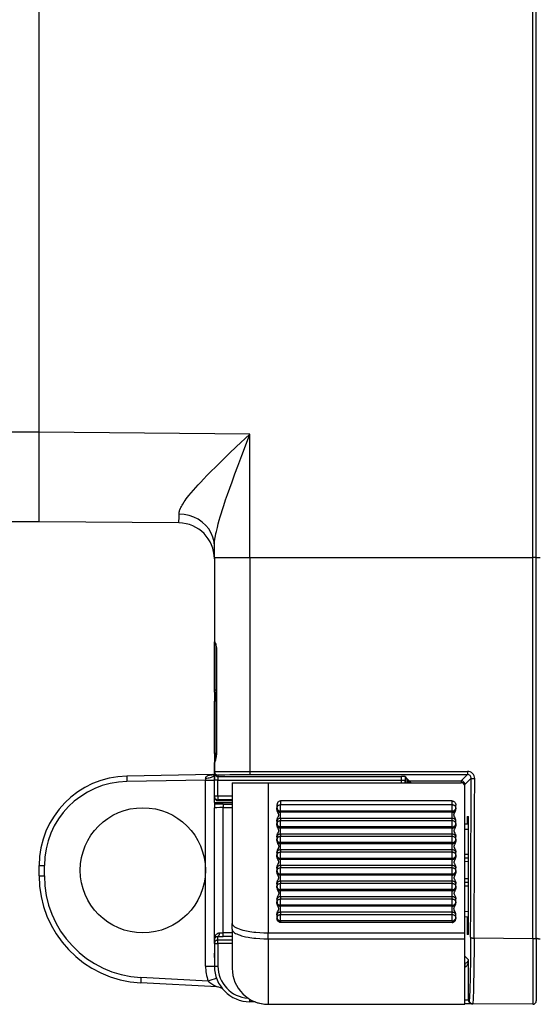
# Model space of a CAD drawing. Extents: x 0 to 420, y 0 to 297.
# Drawn here: x 252 to 267, y 101 to 129 of the extents above; entities that cross this region are included whole.
import ezdxf

# ---------------------------------------------------------------- set-up
doc = ezdxf.new("R2010")
doc.units = 0
doc.layers.get('0').update_dxf_attribs({"linetype": 'CONTINUOUS'})

msp = doc.modelspace()

# ---------------------------------------------------------------- linework, layer by layer
at = {"color": 7}
for p, q in [((253.029099, 117.047882), (253.029099, 153.547882)), ((253.029099, 117.047791), (253.029099, 153.519424)), ((266.828217, 113.547882), (266.828217, 153.518372)), ((266.929108, 113.547882), (266.929108, 153.518372)), ((253.029099, 117.047882), (236.429092, 117.047882)), ((253.029099, 114.547882), (253.029099, 117.047882)), ((258.92038, 116.996376), (253.029099, 117.047791)), ((253.029099, 114.547882), (253.029099, 117.047791)), ((258.92038, 113.547882), (258.92038, 116.996376)), ((253.029099, 114.547882), (236.429092, 114.547882)), ((256.937836, 114.513771), (253.029099, 114.547882)), ((257.929108, 113.547882), (257.929108, 113.859764)), ((257.929108, 113.547882), (258.92038, 113.547882)), ((257.929108, 113.547882), (257.929108, 111.188103)), ((258.92038, 113.547882), (258.92038, 107.561913)), ((258.92038, 113.547882), (266.828217, 113.547882)), ((266.828217, 102.884216), (266.828217, 113.547882)), ((266.929108, 113.547882), (266.828217, 113.547882)), ((266.929108, 102.910789), (266.929108, 113.547882)), ((266.929108, 113.547882), (267.034332, 113.547882)), ((266.929108, 102.908653), (266.929108, 113.547882)), ((257.929108, 109.831421), (257.929108, 111.188103)), ((257.934204, 111.187332), (257.929321, 111.188011)), ((257.981445, 108.030167), (257.981445, 110.97319)), ((257.987274, 110.970993), (257.987274, 108.025452)), ((257.981445, 109.831421), (257.929108, 109.831421)), ((257.929108, 109.781654), (257.929108, 109.831421)), ((257.929108, 109.781303), (257.929108, 109.531464)), ((257.981445, 109.531464), (257.929108, 109.531464)), ((257.929108, 108.064301), (257.929108, 109.531464)), ((257.981232, 108.064301), (257.929108, 108.064301)), ((257.929108, 108.064301), (257.929108, 107.814461)), ((257.929108, 107.814339), (257.929108, 107.560921)), ((257.929108, 106.694237), (257.929108, 107.814339)), ((257.934021, 107.812958), (257.929291, 107.814133)), ((257.89032, 107.473022), (255.485474, 107.431046)), ((257.929108, 107.560921), (258.92038, 107.561913)), ((257.929108, 107.560921), (257.929108, 107.52002)), ((257.929108, 107.52002), (257.929108, 107.320053)), ((258.029114, 107.460938), (258.029114, 107.420036)), ((258.029114, 107.420036), (263.156952, 107.420036)), ((258.029114, 107.420036), (258.029114, 107.320053)), ((258.92038, 107.561913), (265.008179, 107.562874)), ((258.92038, 107.561913), (258.921204, 107.477074)), ((258.921234, 107.476875), (265.009033, 107.477814)), ((263.259949, 107.417046), (263.260376, 107.320053)), ((263.259949, 107.417046), (263.283081, 107.393883)), ((265.009033, 107.477814), (264.830841, 107.299599)), ((265.008179, 107.562874), (265.009003, 107.478012)), ((257.683472, 107.319435), (255.485474, 107.281067)), ((257.684814, 107.377411), (257.683472, 107.319435)), ((257.683472, 107.319435), (257.929108, 107.319435)), ((257.683472, 102.117737), (257.683472, 107.319435)), ((258.029114, 107.320053), (257.929108, 107.320053)), ((257.929108, 106.866592), (257.929108, 107.320053)), ((258.029114, 106.866592), (258.029114, 107.320053)), ((258.029114, 107.320053), (263.1604, 107.320053)), ((258.429108, 107.247879), (258.429108, 103.311424)), ((258.429108, 107.247879), (259.429108, 107.247879)), ((259.429108, 107.247879), (259.429108, 103.047882)), ((259.429108, 107.247879), (264.829102, 107.247879)), ((263.1604, 107.247887), (263.1604, 107.320053)), ((263.1604, 107.320053), (263.260376, 107.320053)), ((263.260376, 107.247887), (263.260376, 107.320053)), ((263.283081, 107.393883), (263.283081, 107.247887)), ((263.283081, 107.393883), (263.331085, 107.345886)), ((263.331085, 107.345886), (263.37738, 107.299599)), ((263.331085, 107.345886), (263.331085, 107.247887)), ((263.37738, 107.247894), (263.37738, 107.299599)), ((263.37738, 107.299599), (264.830841, 107.299599)), ((263.42868, 107.248314), (263.377594, 107.299393)), ((264.830841, 107.299599), (264.830841, 107.248093)), ((264.930817, 107.199615), (264.914886, 107.199615)), ((264.929108, 103.047882), (264.929108, 107.147881)), ((265.108521, 107.377319), (264.930817, 107.199615)), ((264.930817, 106.095551), (264.930817, 107.199615)), ((258.029114, 106.866592), (257.929108, 106.866592)), ((257.929108, 106.866592), (257.929108, 106.845535)), ((258.429108, 106.866592), (258.029114, 106.866592)), ((258.029114, 106.866592), (258.029114, 106.766609)), ((257.929108, 106.694237), (258.429108, 106.694389)), ((257.929108, 106.694237), (257.929108, 106.647766)), ((257.929108, 106.647766), (257.929108, 106.543503)), ((258.429108, 106.766609), (258.029114, 106.766609)), ((258.029114, 106.766609), (258.029114, 106.745483)), ((258.029114, 106.745483), (258.429108, 106.745361)), ((258.179108, 106.649597), (258.179108, 106.549614)), ((258.179108, 106.649597), (258.429108, 106.649597)), ((259.679108, 106.622131), (259.679108, 106.547882)), ((264.579102, 106.736076), (259.779114, 106.736076)), ((259.779114, 106.736076), (259.779114, 106.624428)), ((259.779114, 106.45388), (259.779114, 106.624428)), ((264.579102, 106.624428), (259.779114, 106.624428)), ((264.579102, 106.624428), (264.579102, 106.736076)), ((264.579102, 106.45388), (264.579102, 106.624428)), ((264.679108, 106.547882), (264.679108, 106.622131)), ((257.929108, 102.852234), (257.929108, 106.543503)), ((258.179108, 106.549614), (258.429108, 106.549614)), ((258.179108, 103.04615), (258.179108, 106.549614)), ((259.679108, 106.51297), (259.679108, 106.547882)), ((259.679108, 106.508011), (259.679108, 106.51297)), ((264.579102, 106.45388), (259.779114, 106.45388)), ((259.779114, 106.418968), (259.779114, 106.45388)), ((264.579102, 106.418968), (259.779114, 106.418968)), ((259.779114, 106.249146), (259.779114, 106.418968)), ((264.579102, 106.45388), (264.579102, 106.418968)), ((264.579102, 106.249146), (264.579102, 106.418968)), ((264.679108, 106.547882), (264.679108, 106.51297)), ((264.679108, 106.508011), (264.679108, 106.51297)), ((259.679108, 106.173325), (259.679108, 106.182335)), ((259.679108, 106.173325), (259.679108, 106.106598)), ((259.679108, 106.072762), (259.679108, 106.106598)), ((259.679108, 106.067947), (259.679108, 106.072762)), ((264.579102, 106.249146), (259.779114, 106.249146)), ((259.779114, 106.249146), (259.779114, 106.182419)), ((264.579102, 106.182419), (259.779114, 106.182419)), ((259.779114, 106.012222), (259.779114, 106.182419)), ((264.579102, 106.182419), (264.579102, 106.249146)), ((264.579102, 106.012222), (264.579102, 106.182419)), ((264.679108, 106.173325), (264.679108, 106.182335)), ((264.679108, 106.106598), (264.679108, 106.173325)), ((264.679108, 106.106598), (264.679108, 106.072762)), ((264.679108, 106.067947), (264.679108, 106.072762)), ((264.929108, 106.09552), (265.033813, 106.097343)), ((264.994568, 106.197868), (265.033844, 106.198555)), ((264.994568, 106.197868), (264.994568, 106.096664)), ((264.996307, 106.297882), (265.032074, 106.297882)), ((265.033813, 103.097839), (265.033813, 106.197929)), ((264.579102, 106.012222), (259.779114, 106.012222)), ((259.779114, 105.978386), (259.779114, 106.012222)), ((264.579102, 105.978386), (259.779114, 105.978386)), ((259.779114, 105.808922), (259.779114, 105.978386)), ((264.579102, 105.808922), (259.779114, 105.808922)), ((259.779114, 105.808922), (259.779114, 105.741325)), ((264.579102, 106.012222), (264.579102, 105.978386)), ((264.579102, 105.808922), (264.579102, 105.978386)), ((264.579102, 105.741325), (264.579102, 105.808922)), ((264.929108, 105.945541), (265.033813, 105.947365)), ((259.679108, 105.733833), (259.679108, 105.74295)), ((259.679108, 105.733833), (259.679108, 105.666245)), ((259.679108, 105.633492), (259.679108, 105.666245)), ((259.679108, 105.628815), (259.679108, 105.633492)), ((264.579102, 105.741325), (259.779114, 105.741325)), ((259.779114, 105.571503), (259.779114, 105.741325)), ((264.579102, 105.571503), (259.779114, 105.571503)), ((259.779114, 105.53875), (259.779114, 105.571503)), ((264.579102, 105.53875), (259.779114, 105.53875)), ((259.779114, 105.369667), (259.779114, 105.53875)), ((264.579102, 105.571503), (264.579102, 105.741325)), ((264.579102, 105.571503), (264.579102, 105.53875)), ((264.579102, 105.369667), (264.579102, 105.53875)), ((264.679108, 105.733833), (264.679108, 105.74295)), ((264.679108, 105.666245), (264.679108, 105.733833)), ((264.679108, 105.666245), (264.679108, 105.633492)), ((264.679108, 105.628815), (264.679108, 105.633492)), ((259.679108, 105.295326), (259.679108, 105.30455)), ((259.679108, 105.295326), (259.679108, 105.226875)), ((259.679108, 105.195206), (259.679108, 105.226875)), ((264.579102, 105.369667), (259.779114, 105.369667)), ((259.779114, 105.369667), (259.779114, 105.301216)), ((264.579102, 105.301216), (259.779114, 105.301216)), ((259.779114, 105.131783), (259.779114, 105.301216)), ((264.579102, 105.301216), (264.579102, 105.369667)), ((264.579102, 105.131783), (264.579102, 105.301216)), ((264.679108, 105.295326), (264.679108, 105.30455)), ((264.679108, 105.226875), (264.679108, 105.295326)), ((264.679108, 105.226875), (264.679108, 105.195206)), ((265.033813, 105.24028), (264.929108, 105.238449)), ((253.029099, 104.644775), (253.029099, 104.931427)), ((253.029099, 104.931427), (253.176483, 104.931427)), ((253.176483, 104.644775), (253.176483, 104.931427)), ((259.679108, 105.190674), (259.679108, 105.195206)), ((264.579102, 105.131783), (259.779114, 105.131783)), ((259.779114, 105.100113), (259.779114, 105.131783)), ((264.579102, 105.100113), (259.779114, 105.100113)), ((259.779114, 104.931435), (259.779114, 105.100113)), ((264.579102, 104.931435), (259.779114, 104.931435)), ((259.779114, 104.931435), (259.779114, 104.862137)), ((264.579102, 105.131783), (264.579102, 105.100113)), ((264.579102, 104.931435), (264.579102, 105.100113)), ((264.579102, 104.862137), (264.579102, 104.931435)), ((264.679108, 105.190674), (264.679108, 105.195206)), ((265.033813, 105.140289), (264.929108, 105.138466)), ((265.033813, 105.040428), (264.929108, 105.038605)), ((259.679108, 104.857841), (259.679108, 104.867172)), ((259.679108, 104.857841), (259.679108, 104.788544)), ((259.679108, 104.757973), (259.679108, 104.788544)), ((259.679108, 104.753578), (259.679108, 104.757973)), ((264.579102, 104.862137), (259.779114, 104.862137)), ((259.779114, 104.693115), (259.779114, 104.862137)), ((264.579102, 104.693115), (259.779114, 104.693115)), ((259.779114, 104.662537), (259.779114, 104.693115)), ((264.579102, 104.662537), (259.779114, 104.662537)), ((259.779114, 104.494278), (259.779114, 104.662537)), ((264.579102, 104.693115), (264.579102, 104.862137)), ((264.579102, 104.693115), (264.579102, 104.662537)), ((264.579102, 104.494278), (264.579102, 104.662537)), ((264.679108, 104.857841), (264.679108, 104.867172)), ((264.679108, 104.788544), (264.679108, 104.857841)), ((264.679108, 104.788544), (264.679108, 104.757973)), ((253.029099, 104.644775), (253.176483, 104.644775)), ((259.679108, 104.421455), (259.679108, 104.430893)), ((259.679108, 104.421455), (259.679108, 104.351318)), ((264.579102, 104.494278), (259.779114, 104.494278)), ((259.779114, 104.494278), (259.779114, 104.424149)), ((264.579102, 104.424149), (259.779114, 104.424149)), ((259.779114, 104.255554), (259.779114, 104.424149)), ((264.579102, 104.424149), (264.579102, 104.494278)), ((264.579102, 104.255554), (264.579102, 104.424149)), ((264.679108, 104.421455), (264.679108, 104.430893)), ((264.679108, 104.351318), (264.679108, 104.421455)), ((265.033813, 104.555336), (264.929108, 104.557159)), ((265.033813, 104.455475), (264.929108, 104.457298)), ((259.679108, 104.321838), (259.679108, 104.351318)), ((259.679108, 104.317581), (259.679108, 104.321838)), ((264.579102, 104.255554), (259.779114, 104.255554)), ((259.779114, 104.226074), (259.779114, 104.255554)), ((264.579102, 104.226074), (259.779114, 104.226074)), ((259.779114, 104.058258), (259.779114, 104.226074)), ((264.579102, 104.255554), (264.579102, 104.226074)), ((264.579102, 104.058258), (264.579102, 104.226074)), ((264.679108, 104.351318), (264.679108, 104.321838)), ((265.033813, 104.355484), (264.929108, 104.357315)), ((259.679108, 103.986206), (259.679108, 103.995743)), ((259.679108, 103.986206), (259.679108, 103.915237)), ((259.679108, 103.886856), (259.679108, 103.915237)), ((259.679108, 103.882744), (259.679108, 103.886856)), ((264.579102, 104.058258), (259.779114, 104.058258)), ((259.779114, 104.058258), (259.779114, 103.987297)), ((264.579102, 103.987297), (259.779114, 103.987297)), ((259.779114, 103.81916), (259.779114, 103.987297)), ((264.579102, 103.987297), (264.579102, 104.058258)), ((264.579102, 103.81916), (264.579102, 103.987297)), ((264.679108, 103.986206), (264.679108, 103.995743)), ((264.679108, 103.915237), (264.679108, 103.986206)), ((264.679108, 103.915237), (264.679108, 103.886856)), ((259.679108, 103.552147), (259.679108, 103.561798)), ((264.579102, 103.81916), (259.779114, 103.81916)), ((259.779114, 103.790779), (259.779114, 103.81916)), ((264.579102, 103.790779), (259.779114, 103.790779)), ((259.779114, 103.623428), (259.779114, 103.790779)), ((264.579102, 103.623428), (259.779114, 103.623428)), ((259.779114, 103.623428), (259.779114, 103.551643)), ((264.579102, 103.81916), (264.579102, 103.790779)), ((264.579102, 103.623428), (264.579102, 103.790779)), ((264.579102, 103.551643), (264.579102, 103.623428)), ((264.679108, 103.552147), (264.679108, 103.561798)), ((264.929108, 103.650223), (265.033813, 103.648399)), ((258.429108, 103.146843), (258.429108, 103.311424)), ((259.679108, 103.552147), (259.679108, 103.480362)), ((259.679108, 103.480362), (259.679108, 103.449608)), ((264.579102, 103.551643), (259.779114, 103.551643)), ((259.779114, 103.383987), (259.779114, 103.551643)), ((264.579102, 103.383987), (259.779114, 103.383987)), ((259.779114, 103.383987), (259.779114, 103.33773)), ((264.579102, 103.33773), (259.779114, 103.33773)), ((264.579102, 103.383987), (264.579102, 103.551643)), ((264.579102, 103.383987), (264.579102, 103.33773)), ((264.679108, 103.480362), (264.679108, 103.552147)), ((264.679108, 103.480362), (264.679108, 103.449608)), ((264.929108, 103.500244), (265.033844, 103.498421)), ((264.930817, 102.396149), (264.930817, 103.500221)), ((264.994568, 103.499107), (264.994568, 103.0979)), ((258.07196, 103.046738), (258.179108, 103.04615)), ((258.179108, 102.946167), (258.179108, 103.04615)), ((258.429108, 103.04615), (258.179108, 103.04615)), ((258.429108, 103.146843), (258.429108, 102.051773)), ((259.429108, 102.881218), (259.429108, 103.047882)), ((259.429108, 103.047882), (264.929108, 103.047882)), ((264.929108, 102.881218), (264.929108, 103.047882)), ((264.994568, 103.0979), (265.033844, 103.097214)), ((257.929108, 102.746628), (257.929108, 102.852234)), ((257.929108, 102.746628), (258.029114, 102.746628)), ((257.929108, 102.746628), (257.929108, 102.117737)), ((258.029114, 102.846611), (258.029114, 102.946754)), ((258.029114, 102.946754), (258.179108, 102.946167)), ((258.429108, 102.846611), (258.029114, 102.846611)), ((258.029114, 102.746628), (258.029114, 102.846611)), ((258.429108, 102.746628), (258.029114, 102.746628)), ((258.029114, 102.746628), (258.029114, 102.117737)), ((258.429108, 102.946167), (258.179108, 102.946167)), ((259.429108, 102.881218), (259.429108, 101.050209)), ((259.429108, 102.881218), (264.929108, 102.881218)), ((264.929108, 101.050209), (264.929108, 102.881218)), ((265.032074, 102.997879), (264.996307, 102.997879)), ((266.828217, 102.884216), (265.190918, 102.8992)), ((266.828217, 102.884216), (266.828217, 101.048759)), ((266.929108, 102.910789), (266.929108, 101.148758)), ((266.929108, 102.908653), (266.929108, 101.149643)), ((257.929108, 102.353996), (257.929108, 102.478104)), ((264.930817, 102.396149), (264.929108, 102.396149)), ((264.930389, 102.196609), (264.929108, 102.197899)), ((264.931946, 102.196625), (264.930389, 102.196609)), ((264.930389, 102.096626), (264.930389, 102.196609)), ((265.033813, 102.293167), (264.930817, 102.396149)), ((264.932098, 102.196541), (264.933807, 102.096657)), ((265.033813, 101.165298), (265.033813, 102.293167)), ((257.683472, 102.117737), (257.929108, 102.117737)), ((257.929108, 102.117737), (258.029114, 102.117737)), ((264.933807, 102.096657), (264.930389, 102.096626)), ((264.933807, 101.165298), (264.933807, 102.096657)), ((258.007904, 101.536957), (255.872086, 101.648888)), ((257.755249, 101.700264), (255.877319, 101.798683)), ((258.92038, 101.117775), (258.92099, 101.188919)), ((259.07135, 101.116455), (258.92038, 101.117775)), ((265.033813, 101.165298), (264.933807, 101.165298)), ((265.033691, 101.163559), (264.933807, 101.165298)), ((265.033813, 101.165154), (265.033813, 101.163551)), ((265.051422, 101.163399), (265.033813, 101.163551)), ((259.429108, 101.050209), (264.929108, 101.050209)), ((259.429108, 101.050209), (264.929108, 101.050209)), ((264.932892, 101.0653), (264.931183, 101.065315)), ((265.132782, 101.06356), (264.933258, 101.0653)), ((265.130768, 101.063614), (265.132874, 101.063568)), ((265.150543, 101.0634), (265.132904, 101.06356)), ((266.828217, 101.048759), (265.150543, 101.0634))]:
    msp.add_line(p, q, dxfattribs=at)
for points in [[(256.940735, 114.760857), (256.942108, 114.786064), (256.945892, 114.812073), (256.951935, 114.838791), (256.957825, 114.859261), (256.964844, 114.880058), (256.981934, 114.922523), (256.994232, 114.948982), (257.007782, 114.975754), (257.025299, 115.007698), (257.04425, 115.03994), (257.082611, 115.100098), (257.112396, 115.143478), (257.143799, 115.187035), (257.179901, 115.234924), (257.217499, 115.282944), (257.279266, 115.358536), (257.343811, 115.434303), (257.407227, 115.506279), (257.472382, 115.578209), (257.546082, 115.657669), (257.621368, 115.737129), (257.727936, 115.847183), (257.837097, 115.957664), (257.956146, 116.076065), (258.077484, 116.19503), (258.216125, 116.329277), (258.355408, 116.462784), (258.541901, 116.639931), (258.92038, 116.996376)], [(257.929108, 113.859764), (257.929596, 113.891113), (257.931061, 113.923294), (257.936676, 113.989876), (257.945374, 114.058968), (257.952728, 114.106323), (257.961182, 114.154442), (257.973053, 114.215149), (257.986237, 114.276657), (258.012878, 114.389244), (258.038971, 114.489822), (258.067108, 114.591515), (258.092865, 114.680359), (258.119781, 114.769745), (258.156464, 114.887344), (258.19455, 115.005585), (258.244843, 115.156952), (258.2966, 115.308495), (258.359467, 115.488136), (258.423431, 115.667191), (258.503204, 115.886452), (258.584229, 116.105682), (258.694183, 116.399483), (258.768768, 116.597054), (258.92038, 116.996376)], [(257.929077, 113.859772), (257.919067, 113.987061), (257.88916, 114.111816), (257.840027, 114.231506), (257.772644, 114.34375), (257.688293, 114.446289), (257.588745, 114.537048), (257.475952, 114.614227), (257.352234, 114.67627), (257.219971, 114.721954), (257.081909, 114.750336), (256.940735, 114.760864)], [(257.934204, 111.187332), (257.935364, 111.186989), (257.93808, 111.18483), (257.941162, 111.180832), (257.948212, 111.16806), (257.957245, 111.14624), (257.966187, 111.118874), (257.974274, 111.08741), (257.980835, 111.052948), (257.985596, 111.012604), (257.987274, 110.970993)], [(257.981445, 110.97319), (257.981506, 110.972931), (257.98175, 110.972687), (257.982117, 110.972443), (257.982605, 110.972198), (257.983276, 110.971954), (257.98407, 110.97171), (257.984985, 110.971466), (257.986023, 110.971222), (257.987244, 110.970993)], [(257.934021, 107.812958), (257.93573, 107.813187), (257.93985, 107.816216), (257.947296, 107.826797), (257.955505, 107.843552), (257.964996, 107.869377), (257.973602, 107.900696), (257.98053, 107.936256), (257.985168, 107.974915), (257.986755, 107.999931), (257.987274, 108.025452)], [(255.485458, 107.431046), (255.485123, 107.429504), (255.484818, 107.424957), (255.484634, 107.41748), (255.484451, 107.407227), (255.48439, 107.394394), (255.48439, 107.379272), (255.484451, 107.362137), (255.484634, 107.343353), (255.484818, 107.323303), (255.485123, 107.302399), (255.485458, 107.281067)], [(257.684814, 107.377411), (257.719788, 107.378662), (257.754028, 107.381821), (257.786743, 107.38678), (257.817322, 107.393494), (257.845154, 107.401764), (257.869751, 107.411484), (257.890503, 107.422424), (257.907166, 107.434387), (257.91925, 107.447144), (257.926636, 107.460419), (257.929077, 107.473969)], [(257.684814, 107.377411), (257.686401, 107.390228), (257.690979, 107.402901), (257.698395, 107.414474), (257.70932, 107.425644), (257.721771, 107.434753), (257.735321, 107.442284), (257.748993, 107.448334), (257.764343, 107.453842), (257.794281, 107.461868), (257.819397, 107.466644), (257.843109, 107.469872), (257.868011, 107.472076), (257.89032, 107.473022)], [(257.929077, 107.560913), (257.930115, 107.546692), (257.933167, 107.532745), (257.938171, 107.519379), (257.945007, 107.506866), (257.953552, 107.495453), (257.963623, 107.485352), (257.975037, 107.476807), (257.987549, 107.469971), (258.000916, 107.464996), (258.014893, 107.461945), (258.029114, 107.460938)], [(257.929077, 107.52002), (257.930115, 107.505798), (257.933167, 107.491852), (257.938171, 107.478485), (257.945007, 107.465973), (257.953552, 107.454544), (257.963623, 107.444458), (257.975037, 107.435913), (257.987549, 107.429077), (258.000916, 107.424088), (258.014893, 107.421051), (258.029114, 107.420044)], [(258.029114, 107.460938), (258.029114, 107.461067), (258.029358, 107.461327), (258.029846, 107.461586), (258.035767, 107.462875), (258.05069, 107.464409), (258.114777, 107.467728), (258.218536, 107.470718), (258.357239, 107.473244), (258.614136, 107.475868), (258.921234, 107.476875)], [(264.930847, 107.199615), (264.92981, 107.213837), (264.926758, 107.227783), (264.921753, 107.24115), (264.914917, 107.253662), (264.906372, 107.265076), (264.896301, 107.275177), (264.884888, 107.283722), (264.872375, 107.290558), (264.859009, 107.295532), (264.845032, 107.298584), (264.830811, 107.299591)], [(265.108459, 107.377319), (265.109741, 107.375153), (265.112915, 107.373047), (265.117981, 107.371002), (265.124817, 107.36911), (265.13324, 107.367355), (265.14325, 107.365814), (265.15448, 107.364471), (265.166809, 107.363403), (265.179932, 107.36261), (265.193604, 107.362106), (265.207581, 107.361893)], [(257.929077, 106.866592), (257.930115, 106.852356), (257.933167, 106.838425), (257.938171, 106.825058), (257.945007, 106.812531), (257.953552, 106.801117), (257.963623, 106.791031), (257.975037, 106.782471), (257.987549, 106.775635), (258.000916, 106.77066), (258.014893, 106.767624), (258.029114, 106.766602)], [(259.779114, 106.62442), (259.764832, 106.623657), (259.750916, 106.621323), (259.737549, 106.617508), (259.725037, 106.612274), (259.713623, 106.605728), (259.703552, 106.598007), (259.695007, 106.589264), (259.688171, 106.579681), (259.683167, 106.569458), (259.680115, 106.558777), (259.679077, 106.547882)], [(259.779114, 106.736076), (259.762177, 106.734428), (259.74588, 106.729599), (259.730865, 106.721909), (259.717316, 106.711655), (259.705627, 106.699371), (259.696045, 106.685577), (259.69101, 106.676025), (259.686829, 106.666023), (259.683411, 106.65519), (259.681, 106.644104), (259.679108, 106.622131)], [(264.579102, 106.736076), (264.596008, 106.734428), (264.612305, 106.729599), (264.62735, 106.721909), (264.6409, 106.711655), (264.652588, 106.699371), (264.66214, 106.685577), (264.667175, 106.676025), (264.671356, 106.666023), (264.674774, 106.65519), (264.677216, 106.644104), (264.679108, 106.622131)], [(264.679077, 106.547882), (264.67804, 106.558777), (264.675049, 106.569458), (264.670044, 106.579681), (264.663208, 106.589264), (264.654663, 106.598007), (264.644592, 106.605728), (264.633118, 106.612274), (264.620605, 106.617508), (264.607239, 106.621323), (264.593323, 106.623657), (264.579102, 106.62442)], [(258.179108, 106.549614), (258.081207, 106.549118), (257.995514, 106.547646), (257.954285, 106.546173), (257.940491, 106.545326), (257.930389, 106.544121), (257.929504, 106.543846), (257.92923, 106.543709), (257.929108, 106.543571), (257.929108, 106.543503)], [(259.679077, 106.547882), (259.680115, 106.534515), (259.683167, 106.521393), (259.688171, 106.508835), (259.695007, 106.49707), (259.703552, 106.486328), (259.713623, 106.476837), (259.725037, 106.468811), (259.737549, 106.462372), (259.750916, 106.457687), (259.764832, 106.454834), (259.779114, 106.453888)], [(259.679077, 106.51297), (259.680115, 106.499603), (259.683167, 106.486481), (259.688171, 106.473923), (259.695007, 106.462158), (259.703552, 106.451416), (259.713623, 106.441925), (259.725037, 106.433899), (259.737549, 106.42746), (259.750916, 106.422775), (259.764832, 106.419922), (259.779114, 106.418976)], [(259.679108, 106.182335), (259.679718, 106.195709), (259.681519, 106.2089), (259.684296, 106.221786), (259.687927, 106.234299), (259.697083, 106.257996), (259.707306, 106.279373), (259.72052, 106.305443), (259.726257, 106.318581), (259.729675, 106.329086), (259.731537, 106.339699), (259.73175, 106.347946), (259.730774, 106.356133), (259.728424, 106.365494), (259.724976, 106.374893), (259.719208, 106.387535), (259.706055, 106.413376), (259.697021, 106.432442), (259.687225, 106.458191), (259.681244, 106.482864), (259.679657, 106.495361), (259.679108, 106.508011)], [(264.579102, 106.453888), (264.593323, 106.454834), (264.607239, 106.457687), (264.620605, 106.462372), (264.633118, 106.468811), (264.644592, 106.476837), (264.654663, 106.486328), (264.663208, 106.49707), (264.670044, 106.508835), (264.675049, 106.521393), (264.67804, 106.534515), (264.679077, 106.547882)], [(264.579102, 106.418976), (264.593323, 106.419922), (264.607239, 106.422775), (264.620605, 106.42746), (264.633118, 106.433899), (264.644592, 106.441925), (264.654663, 106.451416), (264.663208, 106.462158), (264.670044, 106.473923), (264.675049, 106.486481), (264.67804, 106.499603), (264.679077, 106.51297)], [(264.679108, 106.182335), (264.678467, 106.195694), (264.676697, 106.20887), (264.673889, 106.221779), (264.670258, 106.234299), (264.661133, 106.257973), (264.651001, 106.279137), (264.637573, 106.305641), (264.631958, 106.318542), (264.62854, 106.329041), (264.626648, 106.339661), (264.626465, 106.347885), (264.627411, 106.356079), (264.631927, 106.371658), (264.637329, 106.384064), (264.653107, 106.415337), (264.662537, 106.435524), (264.671783, 106.460876), (264.67572, 106.476349), (264.678223, 106.491982), (264.679108, 106.508011)], [(259.779114, 106.249146), (259.764832, 106.248383), (259.750916, 106.246063), (259.737549, 106.242294), (259.725037, 106.237106), (259.713623, 106.230621), (259.703552, 106.222977), (259.695007, 106.214325), (259.688171, 106.204819), (259.683167, 106.194687), (259.680115, 106.184113), (259.679077, 106.173325)], [(259.779114, 106.182419), (259.764832, 106.181641), (259.750916, 106.179352), (259.737549, 106.175568), (259.725037, 106.17038), (259.713623, 106.16391), (259.703552, 106.15625), (259.695007, 106.147583), (259.688171, 106.138092), (259.683167, 106.12796), (259.680115, 106.117386), (259.679077, 106.106598)], [(259.679077, 106.106598), (259.680115, 106.09317), (259.683167, 106.080017), (259.688171, 106.067383), (259.695007, 106.055573), (259.703552, 106.0448), (259.713623, 106.035278), (259.725037, 106.027206), (259.737549, 106.020752), (259.750916, 106.016052), (259.764832, 106.013184), (259.779114, 106.012222)], [(259.679077, 106.072754), (259.680115, 106.059326), (259.683167, 106.046173), (259.688171, 106.033554), (259.695007, 106.021729), (259.703552, 106.010956), (259.713623, 106.001434), (259.725037, 105.993378), (259.737549, 105.986908), (259.750916, 105.982208), (259.764832, 105.97934), (259.779114, 105.978394)], [(259.679108, 105.74295), (259.679718, 105.756287), (259.681519, 105.76944), (259.684296, 105.782326), (259.687958, 105.794823), (259.697083, 105.818451), (259.710388, 105.84568), (259.719482, 105.863632), (259.723572, 105.872421), (259.729675, 105.889381), (259.731293, 105.897644), (259.731812, 105.905998), (259.73111, 105.914368), (259.728821, 105.924408), (259.726562, 105.931053), (259.720856, 105.944275), (259.713287, 105.959373), (259.705261, 105.975067), (259.695526, 105.995888), (259.691132, 106.006828), (259.685364, 106.024445), (259.681244, 106.042831), (259.679657, 106.055305), (259.679108, 106.067947)], [(264.679077, 106.173325), (264.67804, 106.184113), (264.675049, 106.194687), (264.670044, 106.204819), (264.663208, 106.214325), (264.654663, 106.222977), (264.644592, 106.230621), (264.633118, 106.237106), (264.620605, 106.242294), (264.607239, 106.246063), (264.593323, 106.248383), (264.579102, 106.249146)], [(264.679077, 106.106598), (264.67804, 106.117386), (264.675049, 106.12796), (264.670044, 106.138092), (264.663208, 106.147583), (264.654663, 106.15625), (264.644592, 106.16391), (264.633118, 106.17038), (264.620605, 106.175568), (264.607239, 106.179352), (264.593323, 106.181641), (264.579102, 106.182419)], [(264.579102, 106.012222), (264.593323, 106.013184), (264.607239, 106.016052), (264.620605, 106.020752), (264.633118, 106.027206), (264.644592, 106.035278), (264.654663, 106.0448), (264.663208, 106.055573), (264.670044, 106.067383), (264.675049, 106.080017), (264.67804, 106.09317), (264.679077, 106.106598)], [(264.579102, 105.978394), (264.593323, 105.97934), (264.607239, 105.982208), (264.620605, 105.986908), (264.633118, 105.993378), (264.644592, 106.001434), (264.654663, 106.010956), (264.663208, 106.021729), (264.670044, 106.033554), (264.675049, 106.046173), (264.67804, 106.059326), (264.679077, 106.072754)], [(264.679108, 106.067947), (264.678467, 106.054596), (264.676697, 106.04142), (264.673889, 106.028519), (264.670258, 106.016006), (264.661102, 105.992355), (264.647827, 105.965103), (264.638702, 105.947136), (264.634613, 105.938347), (264.62851, 105.921379), (264.626892, 105.913116), (264.626404, 105.904762), (264.627075, 105.896385), (264.629364, 105.886353), (264.631622, 105.879707), (264.637329, 105.866493), (264.652954, 105.835716), (264.662689, 105.814911), (264.667053, 105.803986), (264.672821, 105.786385), (264.676941, 105.768013), (264.678528, 105.755562), (264.679108, 105.74295)], [(259.779114, 105.808929), (259.764832, 105.808151), (259.750916, 105.805878), (259.737549, 105.802124), (259.725037, 105.796997), (259.713623, 105.790588), (259.703552, 105.783005), (259.695007, 105.774429), (259.688171, 105.765015), (259.683167, 105.75499), (259.680115, 105.744522), (259.679077, 105.733826)], [(264.679077, 105.733826), (264.67804, 105.744522), (264.675049, 105.75499), (264.670044, 105.765015), (264.663208, 105.774429), (264.654663, 105.783005), (264.644592, 105.790588), (264.633118, 105.796997), (264.620605, 105.802124), (264.607239, 105.805878), (264.593323, 105.808151), (264.579102, 105.808929)], [(259.779114, 105.741333), (259.764832, 105.74057), (259.750916, 105.738281), (259.737549, 105.734543), (259.725037, 105.729401), (259.713623, 105.722992), (259.703552, 105.715424), (259.695007, 105.706848), (259.688171, 105.697433), (259.683167, 105.687408), (259.680115, 105.676941), (259.679077, 105.666245)], [(259.679077, 105.666245), (259.680115, 105.652771), (259.683167, 105.639557), (259.688171, 105.626892), (259.695007, 105.615021), (259.703552, 105.604202), (259.713623, 105.594635), (259.725037, 105.586548), (259.737549, 105.580063), (259.750916, 105.575348), (259.764832, 105.572479), (259.779114, 105.571503)], [(259.679077, 105.633484), (259.680115, 105.62001), (259.683167, 105.606796), (259.688171, 105.594131), (259.695007, 105.582275), (259.703552, 105.571442), (259.713623, 105.56189), (259.725037, 105.553787), (259.737549, 105.547302), (259.750916, 105.542587), (259.764832, 105.539719), (259.779114, 105.538757)], [(259.679108, 105.628815), (259.679718, 105.615494), (259.681519, 105.602348), (259.684296, 105.589485), (259.687927, 105.577003), (259.697083, 105.553413), (259.707184, 105.532326), (259.720612, 105.50592), (259.726257, 105.493073), (259.729645, 105.482613), (259.731537, 105.472031), (259.73175, 105.463844), (259.730804, 105.455688), (259.726257, 105.440186), (259.720886, 105.427841), (259.705078, 105.396713), (259.695679, 105.376625), (259.686401, 105.351395), (259.682465, 105.335991), (259.679993, 105.320465), (259.679108, 105.30455)], [(264.679077, 105.666245), (264.67804, 105.676941), (264.675049, 105.687408), (264.670044, 105.697433), (264.663208, 105.706848), (264.654663, 105.715424), (264.644592, 105.722992), (264.633118, 105.729401), (264.620605, 105.734543), (264.607239, 105.738281), (264.593323, 105.74057), (264.579102, 105.741333)], [(264.579102, 105.571503), (264.593323, 105.572479), (264.607239, 105.575348), (264.620605, 105.580063), (264.633118, 105.586548), (264.644592, 105.594635), (264.654663, 105.604202), (264.663208, 105.615021), (264.670044, 105.626892), (264.675049, 105.639557), (264.67804, 105.652771), (264.679077, 105.666245)], [(264.579102, 105.538757), (264.593323, 105.539719), (264.607239, 105.542587), (264.620605, 105.547302), (264.633118, 105.553787), (264.644592, 105.56189), (264.654663, 105.571442), (264.663208, 105.582275), (264.670044, 105.594131), (264.675049, 105.606796), (264.67804, 105.62001), (264.679077, 105.633484)], [(264.679108, 105.628815), (264.678467, 105.615494), (264.676697, 105.602341), (264.673889, 105.589478), (264.670258, 105.576988), (264.661102, 105.553391), (264.647827, 105.526199), (264.638702, 105.508278), (264.634613, 105.499504), (264.62854, 105.482574), (264.626892, 105.474327), (264.626404, 105.465996), (264.627075, 105.457642), (264.629364, 105.447624), (264.631622, 105.441002), (264.637329, 105.427811), (264.652954, 105.397102), (264.662659, 105.376343), (264.667053, 105.36544), (264.672821, 105.347885), (264.676941, 105.329552), (264.678528, 105.317131), (264.679108, 105.30455)], [(259.779114, 105.369659), (259.764832, 105.368912), (259.750916, 105.366653), (259.737549, 105.362946), (259.725037, 105.357864), (259.713623, 105.351501), (259.703552, 105.344009), (259.695007, 105.33551), (259.688171, 105.326202), (259.683167, 105.316269), (259.680115, 105.305908), (259.679077, 105.295319)], [(259.779114, 105.301208), (259.764832, 105.300461), (259.750916, 105.298203), (259.737549, 105.294495), (259.725037, 105.289413), (259.713623, 105.283051), (259.703552, 105.275558), (259.695007, 105.267059), (259.688171, 105.257751), (259.683167, 105.247818), (259.680115, 105.237457), (259.679077, 105.226868)], [(259.679077, 105.226868), (259.680115, 105.213348), (259.683167, 105.200073), (259.688171, 105.187378), (259.695007, 105.175461), (259.703552, 105.164612), (259.713623, 105.154999), (259.725037, 105.146881), (259.737549, 105.140381), (259.750916, 105.135635), (259.764832, 105.132751), (259.779114, 105.131775)], [(264.679077, 105.295319), (264.67804, 105.305908), (264.675049, 105.316269), (264.670044, 105.326202), (264.663208, 105.33551), (264.654663, 105.344009), (264.644592, 105.351501), (264.633118, 105.357864), (264.620605, 105.362946), (264.607239, 105.366653), (264.593323, 105.368912), (264.579102, 105.369659)], [(264.679077, 105.226868), (264.67804, 105.237457), (264.675049, 105.247818), (264.670044, 105.257751), (264.663208, 105.267059), (264.654663, 105.275558), (264.644592, 105.283051), (264.633118, 105.289413), (264.620605, 105.294495), (264.607239, 105.298203), (264.593323, 105.300461), (264.579102, 105.301208)], [(264.579102, 105.131775), (264.593323, 105.132751), (264.607239, 105.135635), (264.620605, 105.140381), (264.633118, 105.146881), (264.644592, 105.154999), (264.654663, 105.164612), (264.663208, 105.175461), (264.670044, 105.187378), (264.675049, 105.200073), (264.67804, 105.213348), (264.679077, 105.226868)], [(259.679077, 105.195206), (259.680115, 105.181671), (259.683167, 105.168411), (259.688171, 105.155701), (259.695007, 105.143799), (259.703552, 105.132935), (259.713623, 105.123337), (259.725037, 105.115204), (259.737549, 105.108704), (259.750916, 105.103973), (259.764832, 105.101074), (259.779114, 105.100113)], [(259.779114, 104.931427), (259.764832, 104.930679), (259.750916, 104.928452), (259.737549, 104.924774), (259.725037, 104.919739), (259.713623, 104.913452), (259.703552, 104.906036), (259.695007, 104.897629), (259.688171, 104.888412), (259.683167, 104.878571), (259.680115, 104.868317), (259.679077, 104.857849)], [(259.679108, 104.867172), (259.679718, 104.880463), (259.681519, 104.893562), (259.684296, 104.906364), (259.687927, 104.918785), (259.697083, 104.942307), (259.707306, 104.963547), (259.72052, 104.989441), (259.726257, 105.002487), (259.729675, 105.012924), (259.731537, 105.023476), (259.73175, 105.031654), (259.730804, 105.039787), (259.728424, 105.04908), (259.724976, 105.058418), (259.719208, 105.070976), (259.706055, 105.096649), (259.697021, 105.115585), (259.687225, 105.141159), (259.681244, 105.165688), (259.679657, 105.178101), (259.679108, 105.190674)], [(264.579102, 105.100113), (264.593323, 105.101074), (264.607239, 105.103973), (264.620605, 105.108704), (264.633118, 105.115204), (264.644592, 105.123337), (264.654663, 105.132935), (264.663208, 105.143799), (264.670044, 105.155701), (264.675049, 105.168411), (264.67804, 105.181671), (264.679077, 105.195206)], [(264.679077, 104.857849), (264.67804, 104.868317), (264.675049, 104.878571), (264.670044, 104.888412), (264.663208, 104.897629), (264.654663, 104.906036), (264.644592, 104.913452), (264.633118, 104.919739), (264.620605, 104.924774), (264.607239, 104.928452), (264.593323, 104.930679), (264.579102, 104.931427)], [(264.679108, 105.190674), (264.678467, 105.177361), (264.676697, 105.164246), (264.673889, 105.151421), (264.670258, 105.138977), (264.661102, 105.115433), (264.650879, 105.094177), (264.637665, 105.068268), (264.631927, 105.055214), (264.62854, 105.044769), (264.626648, 105.034218), (264.626465, 105.026039), (264.627411, 105.017906), (264.629761, 105.008614), (264.633209, 104.999283), (264.638977, 104.986725), (264.652161, 104.961067), (264.661194, 104.942146), (264.670959, 104.916595), (264.676941, 104.892105), (264.678528, 104.879715), (264.679108, 104.867172)], [(259.779114, 104.862122), (259.764832, 104.861389), (259.750916, 104.859161), (259.737549, 104.855484), (259.725037, 104.850449), (259.713623, 104.844162), (259.703552, 104.836731), (259.695007, 104.828339), (259.688171, 104.819122), (259.683167, 104.809265), (259.680115, 104.799011), (259.679077, 104.788544)], [(259.679077, 104.788544), (259.680115, 104.774963), (259.683167, 104.761658), (259.688171, 104.748901), (259.695007, 104.736938), (259.703552, 104.726044), (259.713623, 104.716431), (259.725037, 104.708252), (259.737549, 104.701736), (259.750916, 104.696976), (259.764832, 104.694092), (259.779114, 104.693115)], [(259.679077, 104.757965), (259.680115, 104.744385), (259.683167, 104.731079), (259.688171, 104.718323), (259.695007, 104.706375), (259.703552, 104.69548), (259.713623, 104.685852), (259.725037, 104.677689), (259.737549, 104.671173), (259.750916, 104.666412), (259.764832, 104.663513), (259.779114, 104.662537)], [(259.679108, 104.430893), (259.679718, 104.444145), (259.681519, 104.457207), (259.684296, 104.469978), (259.687927, 104.482368), (259.697083, 104.505829), (259.707306, 104.527008), (259.72052, 104.552841), (259.726257, 104.565849), (259.729675, 104.576271), (259.731537, 104.5868), (259.73175, 104.594955), (259.730804, 104.603058), (259.728424, 104.612335), (259.724976, 104.621643), (259.719208, 104.634171), (259.706055, 104.659782), (259.697021, 104.678665), (259.687225, 104.704185), (259.681244, 104.728653), (259.679657, 104.741035), (259.679108, 104.753578)], [(264.679077, 104.788544), (264.67804, 104.799011), (264.675049, 104.809265), (264.670044, 104.819122), (264.663208, 104.828339), (264.654663, 104.836731), (264.644592, 104.844162), (264.633118, 104.850449), (264.620605, 104.855484), (264.607239, 104.859161), (264.593323, 104.861389), (264.579102, 104.862122)], [(264.579102, 104.693115), (264.593323, 104.694092), (264.607239, 104.696976), (264.620605, 104.701736), (264.633118, 104.708252), (264.644592, 104.716431), (264.654663, 104.726044), (264.663208, 104.736938), (264.670044, 104.748901), (264.675049, 104.761658), (264.67804, 104.774963), (264.679077, 104.788544)], [(264.579102, 104.662537), (264.593323, 104.663513), (264.607239, 104.666412), (264.620605, 104.671173), (264.633118, 104.677689), (264.644592, 104.685852), (264.654663, 104.69548), (264.663208, 104.706375), (264.670044, 104.718323), (264.675049, 104.731079), (264.67804, 104.744385), (264.679077, 104.757965)], [(264.679108, 104.753578), (264.678467, 104.740303), (264.676697, 104.727211), (264.673889, 104.714424), (264.670258, 104.702011), (264.661102, 104.67852), (264.650879, 104.657318), (264.637665, 104.631477), (264.631927, 104.618462), (264.62854, 104.60804), (264.626648, 104.597504), (264.626465, 104.589355), (264.627411, 104.581245), (264.629761, 104.571976), (264.633209, 104.562668), (264.638977, 104.55014), (264.65213, 104.524544), (264.661194, 104.505676), (264.670959, 104.480186), (264.676941, 104.45575), (264.678528, 104.443398), (264.679108, 104.430893)], [(259.779114, 104.494293), (259.764832, 104.49353), (259.750916, 104.491333), (259.737549, 104.487701), (259.725037, 104.482727), (259.713623, 104.476501), (259.703552, 104.469147), (259.695007, 104.460831), (259.688171, 104.451706), (259.683167, 104.441971), (259.680115, 104.431824), (259.679077, 104.421448)], [(259.779114, 104.424149), (259.764832, 104.423401), (259.750916, 104.421204), (259.737549, 104.417572), (259.725037, 104.412582), (259.713623, 104.406357), (259.703552, 104.399017), (259.695007, 104.390686), (259.688171, 104.381561), (259.683167, 104.371826), (259.680115, 104.361679), (259.679077, 104.351318)], [(264.679077, 104.421448), (264.67804, 104.431824), (264.675049, 104.441971), (264.670044, 104.451706), (264.663208, 104.460831), (264.654663, 104.469147), (264.644592, 104.476501), (264.633118, 104.482727), (264.620605, 104.487701), (264.607239, 104.491333), (264.593323, 104.49353), (264.579102, 104.494293)], [(264.679077, 104.351318), (264.67804, 104.361679), (264.675049, 104.371826), (264.670044, 104.381561), (264.663208, 104.390686), (264.654663, 104.399017), (264.644592, 104.406357), (264.633118, 104.412582), (264.620605, 104.417572), (264.607239, 104.421204), (264.593323, 104.423401), (264.579102, 104.424149)], [(259.679077, 104.351318), (259.680115, 104.337692), (259.683167, 104.324341), (259.688171, 104.311539), (259.695007, 104.299545), (259.703552, 104.288605), (259.713623, 104.278946), (259.725037, 104.270752), (259.737549, 104.264221), (259.750916, 104.25943), (259.764832, 104.256531), (259.779114, 104.255554)], [(259.679077, 104.321838), (259.680115, 104.308212), (259.683167, 104.294861), (259.688171, 104.282059), (259.695007, 104.270065), (259.703552, 104.259125), (259.713623, 104.249466), (259.725037, 104.241272), (259.737549, 104.234741), (259.750916, 104.22995), (259.764832, 104.227051), (259.779114, 104.226074)], [(259.679108, 104.317581), (259.679718, 104.304359), (259.681519, 104.291313), (259.684296, 104.278542), (259.687927, 104.266159), (259.697083, 104.242744), (259.707184, 104.221809), (259.720612, 104.19561), (259.726257, 104.182861), (259.729645, 104.17247), (259.731537, 104.161957), (259.73175, 104.153839), (259.730804, 104.14576), (259.726257, 104.130371), (259.720886, 104.118111), (259.705078, 104.087212), (259.695679, 104.067276), (259.686401, 104.042229), (259.682465, 104.026932), (259.679993, 104.011528), (259.679108, 103.995743)], [(264.579102, 104.255554), (264.593323, 104.256531), (264.607239, 104.25943), (264.620605, 104.264221), (264.633118, 104.270752), (264.644592, 104.278946), (264.654663, 104.288605), (264.663208, 104.299545), (264.670044, 104.311539), (264.675049, 104.324341), (264.67804, 104.337692), (264.679077, 104.351318)], [(264.579102, 104.226074), (264.593323, 104.227051), (264.607239, 104.22995), (264.620605, 104.234741), (264.633118, 104.241272), (264.644592, 104.249466), (264.654663, 104.259125), (264.663208, 104.270065), (264.670044, 104.282059), (264.675049, 104.294861), (264.67804, 104.308212), (264.679077, 104.321838)], [(264.679108, 104.317581), (264.678467, 104.304337), (264.676697, 104.29129), (264.673889, 104.278526), (264.670258, 104.266151), (264.661102, 104.242722), (264.650879, 104.221581), (264.637665, 104.195801), (264.631927, 104.182823), (264.62854, 104.172424), (264.626648, 104.161919), (264.626465, 104.153786), (264.627411, 104.145706), (264.629761, 104.136459), (264.633209, 104.127174), (264.638977, 104.114685), (264.65213, 104.089157), (264.661194, 104.070335), (264.670959, 104.044914), (264.676941, 104.020538), (264.678528, 104.008224), (264.679108, 103.995743)], [(259.779114, 104.058258), (259.764832, 104.057526), (259.750916, 104.055344), (259.737549, 104.051758), (259.725037, 104.046814), (259.713623, 104.040665), (259.703552, 104.033386), (259.695007, 104.025162), (259.688171, 104.016144), (259.683167, 104.0065), (259.680115, 103.99646), (259.679077, 103.986206)], [(259.779114, 103.987305), (259.764832, 103.986557), (259.750916, 103.984375), (259.737549, 103.980774), (259.725037, 103.975861), (259.713623, 103.969696), (259.703552, 103.962433), (259.695007, 103.954193), (259.688171, 103.94516), (259.683167, 103.935547), (259.680115, 103.925491), (259.679077, 103.915237)], [(259.679077, 103.915237), (259.680115, 103.901566), (259.683167, 103.888168), (259.688171, 103.875336), (259.695007, 103.863297), (259.703552, 103.852325), (259.713623, 103.842621), (259.725037, 103.834412), (259.737549, 103.82785), (259.750916, 103.823059), (259.764832, 103.820129), (259.779114, 103.819153)], [(259.679077, 103.886856), (259.680115, 103.873184), (259.683167, 103.859787), (259.688171, 103.846954), (259.695007, 103.834915), (259.703552, 103.823944), (259.713623, 103.81424), (259.725037, 103.80603), (259.737549, 103.799469), (259.750916, 103.794678), (259.764832, 103.791748), (259.779114, 103.790771)], [(259.679108, 103.561798), (259.679718, 103.574959), (259.681519, 103.587952), (259.684296, 103.60067), (259.687958, 103.613007), (259.697083, 103.636322), (259.710358, 103.663216), (259.719482, 103.680939), (259.723572, 103.689613), (259.729675, 103.70636), (259.731293, 103.714516), (259.731812, 103.722763), (259.73111, 103.731018), (259.728821, 103.740936), (259.726593, 103.747505), (259.720886, 103.760567), (259.705261, 103.791), (259.695526, 103.811546), (259.691162, 103.822342), (259.685394, 103.839752), (259.681244, 103.857933), (259.679657, 103.870255), (259.679108, 103.882744)], [(264.679077, 103.986206), (264.67804, 103.99646), (264.675049, 104.0065), (264.670044, 104.016144), (264.663208, 104.025162), (264.654663, 104.033386), (264.644592, 104.040665), (264.633118, 104.046814), (264.620605, 104.051758), (264.607239, 104.055344), (264.593323, 104.057526), (264.579102, 104.058258)], [(264.679077, 103.915237), (264.67804, 103.925491), (264.675049, 103.935547), (264.670044, 103.94516), (264.663208, 103.954193), (264.654663, 103.962433), (264.644592, 103.969696), (264.633118, 103.975861), (264.620605, 103.980774), (264.607239, 103.984375), (264.593323, 103.986557), (264.579102, 103.987305)], [(264.579102, 103.819153), (264.593323, 103.820129), (264.607239, 103.823059), (264.620605, 103.82785), (264.633118, 103.834412), (264.644592, 103.842621), (264.654663, 103.852325), (264.663208, 103.863297), (264.670044, 103.875336), (264.675049, 103.888168), (264.67804, 103.901566), (264.679077, 103.915237)], [(264.579102, 103.790771), (264.593323, 103.791748), (264.607239, 103.794678), (264.620605, 103.799469), (264.633118, 103.80603), (264.644592, 103.81424), (264.654663, 103.823944), (264.663208, 103.834915), (264.670044, 103.846954), (264.675049, 103.859787), (264.67804, 103.873184), (264.679077, 103.886856)], [(264.679108, 103.561798), (264.678467, 103.574959), (264.676697, 103.587944), (264.673889, 103.600655), (264.670258, 103.612991), (264.661133, 103.636299), (264.651001, 103.65715), (264.637604, 103.683258), (264.631958, 103.695969), (264.62854, 103.706329), (264.626648, 103.716812), (264.626465, 103.724907), (264.627411, 103.732964), (264.631927, 103.748314), (264.637299, 103.760544), (264.644928, 103.775558), (264.653107, 103.791389), (264.662506, 103.811279), (264.671783, 103.836281), (264.675751, 103.851555), (264.678223, 103.866959), (264.679108, 103.882744)], [(259.779114, 103.623413), (259.764832, 103.622696), (259.750916, 103.620544), (259.737549, 103.616974), (259.725037, 103.612106), (259.713623, 103.606018), (259.703552, 103.598816), (259.695007, 103.590683), (259.688171, 103.581757), (259.683167, 103.572235), (259.680115, 103.562286), (259.679077, 103.552155)], [(264.679077, 103.552155), (264.67804, 103.562286), (264.675049, 103.572235), (264.670044, 103.581757), (264.663208, 103.590683), (264.654663, 103.598816), (264.644592, 103.606018), (264.633118, 103.612106), (264.620605, 103.616974), (264.607239, 103.620544), (264.593323, 103.622696), (264.579102, 103.623413)], [(258.429108, 103.311424), (258.430664, 103.296738), (258.435272, 103.282135), (258.442932, 103.2677), (258.453491, 103.25351), (258.462067, 103.244209), (258.471863, 103.235069), (258.494843, 103.217316), (258.510437, 103.207176), (258.527405, 103.197327), (258.548737, 103.186256), (258.571716, 103.175606), (258.618408, 103.156944), (258.669464, 103.139824), (258.724243, 103.124268), (258.782043, 103.110268), (258.827087, 103.100769), (258.873322, 103.092117), (258.924835, 103.083633), (258.977478, 103.076096), (259.032471, 103.069313), (259.088348, 103.063492), (259.200592, 103.054733), (259.314484, 103.049553), (259.429108, 103.047882)], [(259.779114, 103.551636), (259.764832, 103.550903), (259.750916, 103.548752), (259.737549, 103.545197), (259.725037, 103.540314), (259.713623, 103.534225), (259.703552, 103.527039), (259.695007, 103.51889), (259.688171, 103.509979), (259.683167, 103.500443), (259.680115, 103.490509), (259.679077, 103.480362)], [(259.679077, 103.480362), (259.680115, 103.466644), (259.683167, 103.453217), (259.688171, 103.440323), (259.695007, 103.428253), (259.703552, 103.417236), (259.713623, 103.407532), (259.725037, 103.399277), (259.737549, 103.3927), (259.750916, 103.387878), (259.764832, 103.384964), (259.779114, 103.383972)], [(259.779114, 103.33773), (259.762177, 103.339355), (259.74588, 103.344086), (259.730865, 103.351631), (259.717316, 103.361694), (259.705627, 103.373756), (259.696045, 103.387321), (259.690887, 103.396912), (259.686676, 103.406967), (259.681, 103.428024), (259.679108, 103.449608)], [(264.679077, 103.480362), (264.67804, 103.490509), (264.675049, 103.500443), (264.670044, 103.509979), (264.663208, 103.51889), (264.654663, 103.527039), (264.644592, 103.534225), (264.633118, 103.540314), (264.620605, 103.545197), (264.607239, 103.548752), (264.593323, 103.550903), (264.579102, 103.551636)], [(264.579102, 103.383972), (264.593323, 103.384964), (264.607239, 103.387878), (264.620605, 103.3927), (264.633118, 103.399277), (264.644592, 103.407532), (264.654663, 103.417236), (264.663208, 103.428253), (264.670044, 103.440323), (264.675049, 103.453217), (264.67804, 103.466644), (264.679077, 103.480362)], [(264.579102, 103.33773), (264.596008, 103.339355), (264.612305, 103.344086), (264.627319, 103.351631), (264.640869, 103.361694), (264.652588, 103.373756), (264.66217, 103.387321), (264.667297, 103.396912), (264.671539, 103.406967), (264.677216, 103.428024), (264.679108, 103.449608)], [(257.929108, 102.852234), (257.930786, 102.882172), (257.935883, 102.911758), (257.939758, 102.926315), (257.94458, 102.940651), (257.950317, 102.954697), (257.957092, 102.968376), (257.964935, 102.981598), (257.973907, 102.994232), (257.988159, 103.010269), (258.005035, 103.024559), (258.014526, 103.030785), (258.02475, 103.036217), (258.039459, 103.041939), (258.055237, 103.045578), (258.07196, 103.046738)], [(258.029114, 102.946747), (258.035156, 102.947968), (258.041077, 102.951172), (258.046753, 102.956268), (258.052063, 102.963165), (258.056946, 102.971741), (258.061279, 102.981796), (258.064941, 102.993164), (258.067871, 103.005585), (258.070068, 103.018829), (258.071411, 103.032654), (258.07196, 103.046738)], [(258.429108, 103.146843), (258.430634, 103.131996), (258.435272, 103.117249), (258.442932, 103.102669), (258.453491, 103.088333), (258.462067, 103.078949), (258.471863, 103.069717), (258.494843, 103.051796), (258.523926, 103.033569), (258.557281, 103.016327), (258.594452, 103.000114), (258.622833, 102.989273), (258.65271, 102.978981), (258.687744, 102.968124), (258.724243, 102.957962), (258.796936, 102.940575), (258.873352, 102.925583), (258.92511, 102.917007), (258.977997, 102.909401), (259.032745, 102.902626), (259.088348, 102.896805), (259.200592, 102.888023), (259.314484, 102.882851), (259.429108, 102.881218)], [(258.029114, 102.846619), (258.014893, 102.845596), (258.000916, 102.84256), (257.987549, 102.837585), (257.975037, 102.83075), (257.963623, 102.822189), (257.953552, 102.812103), (257.945007, 102.80069), (257.938171, 102.788162), (257.933167, 102.774796), (257.930115, 102.760864), (257.929077, 102.746628)], [(265.091827, 102.925751), (265.089111, 102.515533), (265.086029, 102.211502), (265.082214, 101.936462), (265.078308, 101.722633), (265.073944, 101.53952), (265.069794, 101.406677), (265.06543, 101.301498), (265.062622, 101.250542), (265.059753, 101.211105), (265.056366, 101.180099), (265.054657, 101.17054), (265.052948, 101.164986), (265.052094, 101.163704), (265.051636, 101.163429), (265.051422, 101.163399)], [(265.091797, 102.925751), (265.093018, 102.922028), (265.096191, 102.918396), (265.101257, 102.914886), (265.108093, 102.911591), (265.116577, 102.9086), (265.126526, 102.905914), (265.137756, 102.903641), (265.150085, 102.901794), (265.163208, 102.900421), (265.176941, 102.899567), (265.190918, 102.8992)], [(265.190918, 102.8992), (265.188629, 102.535973), (265.185333, 102.187225), (265.181793, 101.912842), (265.177521, 101.662361), (265.172028, 101.425133), (265.165771, 101.238632), (265.162018, 101.161644), (265.158112, 101.105782), (265.154785, 101.076561), (265.153076, 101.068138), (265.151947, 101.064865), (265.151398, 101.063927), (265.150818, 101.063461), (265.150543, 101.0634)], [(266.828186, 102.884216), (266.842529, 102.88446), (266.856567, 102.885223), (266.870056, 102.886536), (266.88269, 102.888351), (266.894226, 102.890625), (266.904419, 102.893311), (266.913025, 102.896347), (266.919983, 102.899689), (266.924988, 102.903259), (266.92804, 102.906982), (266.929077, 102.910797)], [(266.929077, 102.908661), (266.930176, 102.904724), (266.933411, 102.900894), (266.938721, 102.897232), (266.945984, 102.893814), (266.955139, 102.890717), (266.965759, 102.888), (266.977844, 102.885742), (266.991028, 102.883987), (267.005066, 102.882767), (267.019592, 102.882111), (267.034363, 102.882019)], [(264.929016, 102.377136), (264.929382, 102.379242), (264.929688, 102.381332), (264.929993, 102.383438), (264.930237, 102.385544), (264.930481, 102.387665), (264.930603, 102.389771), (264.930725, 102.391907), (264.930786, 102.394028), (264.930847, 102.396149)], [(264.933807, 102.096657), (264.954224, 102.101486), (264.964935, 102.107483), (264.974915, 102.115433), (264.985779, 102.12706), (264.994995, 102.139847), (265.002106, 102.151978), (265.00824, 102.164513), (265.014679, 102.180328), (265.02002, 102.196495), (265.027618, 102.22831), (265.032135, 102.260643), (265.033813, 102.293167)], [(255.877335, 101.798676), (255.876236, 101.777374), (255.875229, 101.7565), (255.874283, 101.736481), (255.873489, 101.717743), (255.872818, 101.700638), (255.872299, 101.685516), (255.871933, 101.672714), (255.871719, 101.662476), (255.871658, 101.654999), (255.87178, 101.650421), (255.872086, 101.648895)], [(257.755249, 101.700264), (257.77887, 101.678024), (257.804199, 101.65686), (257.828583, 101.638466), (257.853516, 101.621246), (257.882751, 101.602707), (257.911499, 101.585907), (257.949768, 101.565384), (257.972778, 101.553879), (258.003998, 101.53894), (258.007629, 101.53717), (258.007874, 101.537018), (258.007904, 101.536957)], [(265.033752, 101.163544), (265.03479, 101.149399), (265.037781, 101.135529), (265.042725, 101.122223), (265.0495, 101.109756), (265.057922, 101.098358), (265.067932, 101.088287), (265.079285, 101.079727), (265.091675, 101.072845), (265.104919, 101.06781), (265.118774, 101.064682), (265.132874, 101.063553)], [(265.051392, 101.163391), (265.052429, 101.149246), (265.05542, 101.135376), (265.060364, 101.12207), (265.067078, 101.109604), (265.075562, 101.098206), (265.08551, 101.088135), (265.096863, 101.079575), (265.109253, 101.072693), (265.122498, 101.067657), (265.136353, 101.064529), (265.150513, 101.0634)]]:
    msp.add_lwpolyline(points, dxfattribs=at)
msp.add_circle((255.929092, 104.797882), 1.75, dxfattribs=at)
for centre, radius, start, end in [((249.951584, 114.701691), 6.989058, 358.459229, 0.485063), ((256.929108, 113.513809), 1, 0, 89.499999), ((258.029114, 111.188103), 0.1, 179.999991, 225.865125), ((258.034485, 111.187866), 0.100283, 180.305482, 218.8051), ((257.535217, 110.977501), 0.446127, 359.446312, 20.164238), ((258.029114, 109.781425), 0.1, 179.999991, 241.546707), ((257.555389, 108.017662), 0.425857, 340.226416, 1.680599), ((257.988403, 108.033188), 0.007692, 203.50116, 261.660118), ((258.029114, 107.814339), 0.1, 132.674772, 179.999995), ((258.034271, 107.814468), 0.100273, 139.066886, 180.859766), ((255.529099, 104.931427), 2.5, 91.000004, 179.999995), ((257.890381, 107.516502), 0.043654, 269.890072, 331.166835), ((263.163116, 105.559685), 1.860109, 87.015688, 90.189308), ((262.247101, 107.34684), 0.913296, 358.319736, 4.593151), ((265.007782, 107.363159), 0.199783, 359.638359, 89.884292), ((265.008972, 107.378326), 0.099512, 359.420306, 89.955442), ((255.526474, 104.931427), 2.35, 91.000004, 179.999995), ((264.829102, 107.147881), 0.1, 0.00001, 90.000003), ((-1874.535645, 113.17923), 2139.651971, 359.72543, 359.844636), ((-1885.145996, 113.178314), 2150.361548, 359.726115, 359.845023), ((258.161224, 91.559769), 15.089814, 89.932145, 90.881432), ((258.029144, 106.845528), 0.100046, 179.999281, 269.973148), ((266.867828, 106.224136), 1.873269, 177.749594, 180.803307), ((263.163422, 106.22419), 1.870423, 359.195651, 2.252144), ((256.029114, 104.644775), 3, 179.999995, 267.000001), ((256.026489, 104.644775), 2.85, 180.000009, 267.000001), ((266.867828, 103.071632), 1.873269, 179.196693, 182.250406), ((263.163422, 103.071579), 1.870423, 357.747856, 0.80435), ((258.025208, 102.850143), 0.09639, 87.693441, 178.755517), ((264.931702, 102.299423), 0.102549, 270.216733, 356.493536), ((258.933472, 102.117737), 1.25, 179.999991, 199.510321), ((258.929108, 102.117737), 1, 179.999995, 269.5), ((258.929108, 102.117737), 0.9, 179.999995, 266.40335), ((259.429718, 102.050613), 1.000487, 179.933629, 269.964829), ((253.502258, 113.903847), 12.923265, 289.213552, 290.303192), ((257.994812, 101.287292), 0.25, 41.632551, 86.999999), ((259.429108, 102.049339), 0.999127, 249.013954, 269.999724), ((263.997498, 101.130867), 0.936602, 355.996994, 2.105857), ((266.829102, 101.148758), 0.1, 269.5, 0)]:
    msp.add_arc(centre, radius, start, end, dxfattribs=at)

doc.saveas('drawing.dxf')
